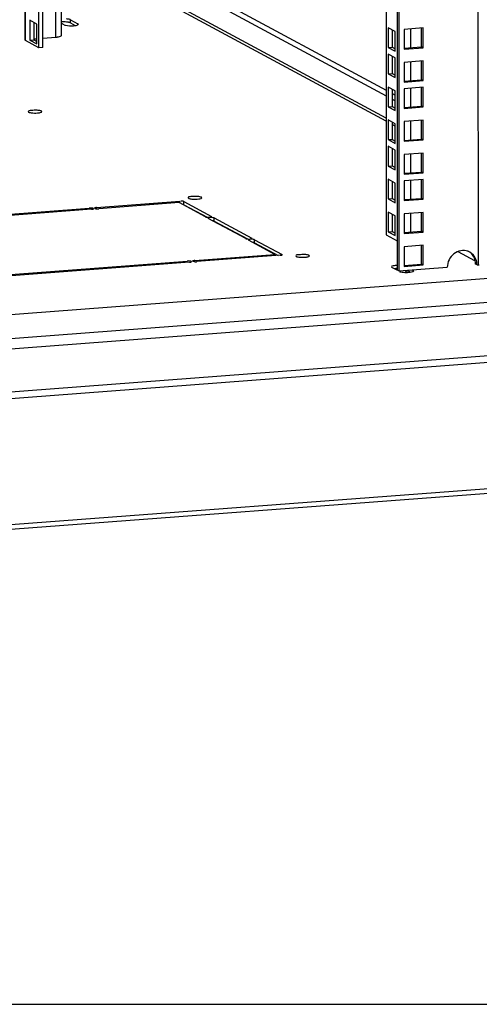
# Model space of a CAD drawing. Units: millimetres. Extents: x 0 to 1993, y 0 to 627.
# Drawn here: x 341 to 363, y 0 to 46 of the extents above; entities that cross this region are included whole.
import ezdxf

# ---------------------------------------------------------------- set-up
doc = ezdxf.new("R2010")
doc.units = ezdxf.units.MM
doc.header["$LTSCALE"] = 46.255
doc.layers.get('0').update_dxf_attribs({"linetype": 'CONTINUOUS'})
for name, color, linetype in [('P_745312_287_01_SHVELLER_8_BL3', 7, 'CONTINUOUS'), ('P_745422_205_04_SHVEL_UNIT__BL9', 7, 'CONTINUOUS'), ('P_745422_205_04_SHVEL_UNIT_BL10', 7, 'CONTINUOUS'), ('P_745535_702_01_SHVEL_NIZ_BL82', 7, 'CONTINUOUS'), ('P_745535_724_04_OSN_8X8_BL5', 7, 'CONTINUOUS')]:
    doc.layers.add(name, color=color, linetype=linetype)

# ---------------------------------------------------------------- blocks, each defined once
blk = doc.blocks.new('P_745312_287_01_SHVELLER_8_BL3', base_point=(378.804, 302.789))
at = {"layer": 'P_745312_287_01_SHVELLER_8_BL3', "color": 3, "linetype": 'Continuous'}
for p, q in [((368.042, 34.657), (305.843, 29.933)), ((375.056, 31.217), (303.32, 25.769))]:
    blk.add_line(p, q, dxfattribs=at)
at = {"layer": 'P_745312_287_01_SHVELLER_8_BL3', "color": 9, "linetype": 'Continuous'}
for p, q in [((305.843, 28.811), (374.634, 34.034)), ((305.584, 28.313), (375.056, 33.588)), ((375.056, 31.532), (303.618, 26.107))]:
    blk.add_line(p, q, dxfattribs=at)
blk = doc.blocks.new('P_745535_724_04_OSN_8X8_BL5', base_point=(379.516, 299.204))
at = {"layer": 'P_745535_724_04_OSN_8X8_BL5', "color": 7, "linetype": 'Continuous'}
for p, q in [((342.923, 46.253), (342.792, 46.324)), ((343.227, 46.492), (343.578, 46.303)), ((343.6, 46.278), (343.578, 46.303)), ((341.231, 42.155), (341.252, 42.131)), ((341.881, 42.154), (341.86, 42.177)), ((344.462, 37.624), (348.394, 37.923)), ((348.359, 37.856), (344.567, 37.568)), ((349.606, 37.184), (348.359, 37.856)), ((348.587, 37.905), (349.887, 37.205)), ((348.783, 38.085), (348.804, 38.062)), ((349.433, 38.085), (349.412, 38.108)), ((335.075, 36.912), (344.111, 37.598)), ((344.216, 37.541), (335.181, 36.855)), ((349.896, 37.194), (349.887, 37.205)), ((349.728, 37.124), (349.738, 37.113)), ((351.511, 36.157), (349.738, 37.113)), ((350.018, 37.134), (351.792, 36.178)), ((351.634, 36.097), (351.643, 36.086)), ((352.89, 35.414), (351.643, 36.086)), ((351.802, 36.167), (351.792, 36.178)), ((351.924, 36.107), (353.224, 35.407)), ((349.098, 35.126), (352.89, 35.414)), ((353.136, 35.368), (349.203, 35.069)), ((352.89, 35.349), (352.89, 35.414)), ((353.233, 35.396), (353.224, 35.407)), ((353.876, 35.341), (353.897, 35.318)), ((354.526, 35.341), (354.505, 35.364)), ((339.712, 34.413), (348.747, 35.099)), ((348.852, 35.043), (339.817, 34.357)), ((358.392, 34.822), (358.415, 34.797)), ((358.665, 34.663), (358.415, 34.797)), ((359.444, 34.633), (359.421, 34.658)), ((374.118, 24.975), (305.626, 19.774))]:
    blk.add_line(p, q, dxfattribs=at)
at = {"layer": 'P_745535_724_04_OSN_8X8_BL5', "color": 9, "linetype": 'Continuous'}
for p, q in [((343.227, 46.345), (343.227, 46.492)), ((343.578, 46.257), (343.578, 46.303)), ((341.86, 42.136), (341.86, 42.177)), ((348.394, 37.837), (348.394, 37.923)), ((348.587, 37.758), (348.587, 37.905)), ((349.412, 38.067), (349.412, 38.108)), ((344.111, 37.541), (344.111, 37.598)), ((344.462, 37.568), (344.462, 37.624)), ((350.018, 36.987), (350.018, 37.134)), ((351.924, 35.96), (351.924, 36.107)), ((354.505, 35.323), (354.505, 35.364)), ((348.747, 35.043), (348.747, 35.099)), ((349.098, 35.069), (349.098, 35.126)), ((359.421, 34.612), (359.421, 34.658)), ((305.593, 20.008), (374.316, 25.226))]:
    blk.add_line(p, q, dxfattribs=at)
at = {"layer": 'P_745535_724_04_OSN_8X8_BL5', "color": 3, "linetype": 'Continuous'}
for p, q in [((343.227, 46.345), (343.455, 46.222)), ((348.587, 37.758), (349.683, 37.168)), ((350.018, 36.987), (351.588, 36.141)), ((351.924, 35.96), (353.037, 35.36)), ((359.035, 34.635), (359.166, 34.565)), ((359.142, 34.661), (359.299, 34.577))]:
    blk.add_line(p, q, dxfattribs=at)
blk.add_arc((358.735, 33.217), 1.529, 92.5581, 94.3206, dxfattribs=at)
at = {"layer": 'P_745535_724_04_OSN_8X8_BL5', "color": 7, "linetype": 'Continuous'}
blk.add_arc((359.095, 36.196), 1.634, 269.5401, 274.2683, dxfattribs=at)
for points, knots in [([(343.227, 46.492), (343.217, 46.497), (343.158, 46.519), (343.095, 46.527), (343.044, 46.532)], [0, 0, 0, 0, 0.174169, 1, 1, 1, 1]), ([(342.923, 46.253), (342.945, 46.241), (343.094, 46.204), (343.247, 46.202), (343.373, 46.212)], [0, 0, 0, 0, 0.166486, 1, 1, 1, 1]), ([(343.373, 46.212), (343.394, 46.213), (343.46, 46.22), (343.527, 46.23), (343.569, 46.249)], [0, 0, 0, 0, 0.310054, 1, 1, 1, 1]), ([(343.569, 46.249), (343.577, 46.252), (343.591, 46.259), (343.6, 46.272), (343.6, 46.278)], [0, 0, 0, 0, 0.617859, 1, 1, 1, 1]), ([(341.656, 42.217), (341.56, 42.223), (341.452, 42.209), (341.231, 42.203), (341.231, 42.155)], [0, 0, 0, 0, 0.668455, 1, 1, 1, 1]), ([(341.252, 42.131), (341.262, 42.126), (341.328, 42.102), (341.398, 42.096), (341.456, 42.092)], [0, 0, 0, 0, 0.170351, 1, 1, 1, 1]), ([(341.86, 42.177), (341.85, 42.183), (341.784, 42.206), (341.714, 42.213), (341.656, 42.217)], [0, 0, 0, 0, 0.170351, 1, 1, 1, 1]), ([(341.735, 42.1), (341.755, 42.102), (341.8, 42.112), (341.881, 42.122), (341.881, 42.154)], [0, 0, 0, 0, 0.390584, 1, 1, 1, 1]), ([(349.208, 38.148), (349.111, 38.154), (349.004, 38.139), (348.783, 38.134), (348.783, 38.085)], [0, 0, 0, 0, 0.668455, 1, 1, 1, 1]), ([(349.412, 38.108), (349.402, 38.114), (349.336, 38.137), (349.266, 38.144), (349.208, 38.148)], [0, 0, 0, 0, 0.170351, 1, 1, 1, 1]), ([(348.545, 37.919), (348.528, 37.923), (348.491, 37.927), (348.454, 37.924), (348.436, 37.918)], [0, 0, 0, 0, 0.496291, 1, 1, 1, 1]), ([(348.587, 37.905), (348.582, 37.908), (348.568, 37.913), (348.554, 37.917), (348.545, 37.919)], [0, 0, 0, 0, 0.41574, 1, 1, 1, 1]), ([(348.804, 38.062), (348.814, 38.056), (348.88, 38.033), (348.95, 38.026), (349.007, 38.023)], [0, 0, 0, 0, 0.170351, 1, 1, 1, 1]), ([(349.287, 38.03), (349.307, 38.033), (349.352, 38.043), (349.433, 38.053), (349.433, 38.085)], [0, 0, 0, 0, 0.390584, 1, 1, 1, 1]), ([(344.216, 37.541), (344.237, 37.543), (344.268, 37.548), (344.303, 37.555), (344.311, 37.564)], [0, 0, 0, 0, 0.631566, 1, 1, 1, 1]), ([(344.313, 37.569), (344.313, 37.576), (344.289, 37.587), (344.272, 37.591), (344.258, 37.593)], [0, 0, 0, 0, 0.318665, 1, 1, 1, 1]), ([(344.311, 37.564), (344.312, 37.565), (344.313, 37.567), (344.313, 37.568), (344.313, 37.569)], [0, 0, 0, 0, 0.536618, 1, 1, 1, 1]), ([(344.462, 37.624), (344.438, 37.623), (344.411, 37.618), (344.364, 37.607), (344.364, 37.596)], [0, 0, 0, 0, 0.680403, 1, 1, 1, 1]), ([(344.364, 37.596), (344.364, 37.591), (344.408, 37.562), (344.451, 37.568), (344.49, 37.566)], [0, 0, 0, 0, 0.105492, 1, 1, 1, 1]), ([(344.49, 37.566), (344.503, 37.566), (344.529, 37.566), (344.554, 37.567), (344.567, 37.568)], [0, 0, 0, 0, 0.512665, 1, 1, 1, 1]), ([(349.606, 37.184), (349.612, 37.181), (349.627, 37.176), (349.643, 37.173), (349.652, 37.171)], [0, 0, 0, 0, 0.413826, 1, 1, 1, 1]), ([(349.652, 37.171), (349.7, 37.163), (349.776, 37.168), (349.872, 37.165), (349.893, 37.189)], [0, 0, 0, 0, 0.602701, 1, 1, 1, 1]), ([(349.762, 37.143), (349.754, 37.141), (349.742, 37.137), (349.729, 37.128), (349.729, 37.124)], [0, 0, 0, 0, 0.656689, 1, 1, 1, 1]), ([(350.018, 37.134), (350.005, 37.141), (349.918, 37.156), (349.83, 37.16), (349.762, 37.143)], [0, 0, 0, 0, 0.18175, 1, 1, 1, 1]), ([(349.893, 37.189), (349.894, 37.19), (349.895, 37.192), (349.895, 37.193), (349.895, 37.194)], [0, 0, 0, 0, 0.533447, 1, 1, 1, 1]), ([(351.511, 36.157), (351.517, 36.154), (351.533, 36.149), (351.548, 36.146), (351.557, 36.144)], [0, 0, 0, 0, 0.413826, 1, 1, 1, 1]), ([(351.557, 36.144), (351.606, 36.136), (351.681, 36.141), (351.778, 36.138), (351.799, 36.163)], [0, 0, 0, 0, 0.602701, 1, 1, 1, 1]), ([(351.668, 36.116), (351.659, 36.114), (351.647, 36.11), (351.635, 36.101), (351.634, 36.097)], [0, 0, 0, 0, 0.656689, 1, 1, 1, 1]), ([(351.924, 36.107), (351.91, 36.115), (351.824, 36.13), (351.736, 36.133), (351.668, 36.116)], [0, 0, 0, 0, 0.18175, 1, 1, 1, 1]), ([(351.799, 36.163), (351.799, 36.163), (351.8, 36.165), (351.801, 36.167), (351.801, 36.167)], [0, 0, 0, 0, 0.533447, 1, 1, 1, 1]), ([(353.136, 35.368), (353.16, 35.37), (353.175, 35.366), (353.239, 35.387), (353.231, 35.391)], [0, 0, 0, 0, 0.726063, 1, 1, 1, 1]), ([(353.231, 35.391), (353.23, 35.392), (353.227, 35.393), (353.224, 35.394), (353.222, 35.394)], [0, 0, 0, 0, 0.421037, 1, 1, 1, 1]), ([(354.301, 35.403), (354.205, 35.41), (354.097, 35.395), (353.876, 35.389), (353.876, 35.341)], [0, 0, 0, 0, 0.668455, 1, 1, 1, 1]), ([(354.505, 35.364), (354.495, 35.37), (354.429, 35.393), (354.359, 35.4), (354.301, 35.403)], [0, 0, 0, 0, 0.170351, 1, 1, 1, 1]), ([(354.38, 35.286), (354.4, 35.289), (354.445, 35.299), (354.526, 35.309), (354.526, 35.341)], [0, 0, 0, 0, 0.390584, 1, 1, 1, 1]), ([(348.852, 35.043), (348.873, 35.044), (348.904, 35.05), (348.94, 35.057), (348.948, 35.066)], [0, 0, 0, 0, 0.631566, 1, 1, 1, 1]), ([(348.95, 35.071), (348.95, 35.078), (348.926, 35.089), (348.909, 35.092), (348.895, 35.095)], [0, 0, 0, 0, 0.318665, 1, 1, 1, 1]), ([(348.948, 35.066), (348.948, 35.067), (348.949, 35.068), (348.95, 35.07), (348.95, 35.071)], [0, 0, 0, 0, 0.536618, 1, 1, 1, 1]), ([(349.098, 35.126), (349.075, 35.124), (349.048, 35.119), (349.001, 35.109), (349.001, 35.098)], [0, 0, 0, 0, 0.680403, 1, 1, 1, 1]), ([(349.001, 35.098), (349.001, 35.093), (349.044, 35.064), (349.087, 35.069), (349.126, 35.068)], [0, 0, 0, 0, 0.105492, 1, 1, 1, 1]), ([(349.126, 35.068), (349.14, 35.068), (349.165, 35.067), (349.191, 35.068), (349.203, 35.069)], [0, 0, 0, 0, 0.512665, 1, 1, 1, 1]), ([(353.897, 35.318), (353.907, 35.312), (353.973, 35.289), (354.043, 35.282), (354.1, 35.278)], [0, 0, 0, 0, 0.170351, 1, 1, 1, 1]), ([(358.666, 34.891), (358.6, 34.888), (358.526, 34.878), (358.392, 34.852), (358.392, 34.822)], [0, 0, 0, 0, 0.69074, 1, 1, 1, 1]), ([(358.766, 34.608), (358.776, 34.603), (358.799, 34.594), (358.824, 34.587), (358.838, 34.584)], [0, 0, 0, 0, 0.430982, 1, 1, 1, 1]), ([(359.217, 34.567), (359.237, 34.568), (359.303, 34.575), (359.37, 34.585), (359.412, 34.603)], [0, 0, 0, 0, 0.310054, 1, 1, 1, 1]), ([(359.412, 34.603), (359.421, 34.607), (359.434, 34.614), (359.444, 34.627), (359.444, 34.633)], [0, 0, 0, 0, 0.617859, 1, 1, 1, 1])]:
    blk.add_open_spline(points, degree=3, knots=knots, dxfattribs=at)
at = {"layer": 'P_745535_724_04_OSN_8X8_BL5', "color": 3, "linetype": 'Continuous'}
blk.add_open_spline([(343.044, 46.385), (342.96, 46.392), (342.875, 46.393), (342.791, 46.388)], degree=3, dxfattribs=at)
for points, knots in [([(343.155, 46.369), (343.138, 46.372), (343.101, 46.379), (343.064, 46.383), (343.044, 46.385)], [0, 0, 0, 0, 0.467039, 1, 1, 1, 1]), ([(343.227, 46.345), (343.217, 46.35), (343.193, 46.359), (343.169, 46.366), (343.155, 46.369)], [0, 0, 0, 0, 0.430982, 1, 1, 1, 1]), ([(348.587, 37.758), (348.578, 37.763), (348.555, 37.77), (348.531, 37.775), (348.517, 37.777)], [0, 0, 0, 0, 0.408707, 1, 1, 1, 1]), ([(349.973, 37), (349.968, 37.001), (349.958, 37.002), (349.949, 37.003), (349.943, 37.004)], [0, 0, 0, 0, 0.483394, 1, 1, 1, 1]), ([(350.018, 36.987), (350.013, 36.99), (349.997, 36.995), (349.982, 36.998), (349.973, 37)], [0, 0, 0, 0, 0.413826, 1, 1, 1, 1]), ([(351.878, 35.973), (351.873, 35.974), (351.864, 35.975), (351.854, 35.976), (351.849, 35.977)], [0, 0, 0, 0, 0.483394, 1, 1, 1, 1]), ([(351.924, 35.96), (351.918, 35.964), (351.903, 35.968), (351.887, 35.971), (351.878, 35.973)], [0, 0, 0, 0, 0.413826, 1, 1, 1, 1]), ([(358.62, 34.741), (358.605, 34.74), (358.576, 34.738), (358.548, 34.734), (358.534, 34.732)], [0, 0, 0, 0, 0.51791, 1, 1, 1, 1])]:
    blk.add_open_spline(points, degree=3, knots=knots, dxfattribs=at)
at = {"layer": 'P_745535_724_04_OSN_8X8_BL5', "color": 7, "linetype": 'Continuous'}
for points in [[(341.456, 42.092), (341.549, 42.086), (341.643, 42.087), (341.735, 42.1)], [(349.007, 38.023), (349.1, 38.017), (349.194, 38.018), (349.287, 38.03)], [(344.258, 37.593), (344.21, 37.601), (344.16, 37.602), (344.111, 37.598)], [(348.895, 35.095), (348.846, 35.102), (348.796, 35.103), (348.747, 35.099)], [(354.1, 35.278), (354.193, 35.272), (354.288, 35.274), (354.38, 35.286)], [(358.838, 34.584), (358.918, 34.567), (359, 34.563), (359.082, 34.562)]]:
    blk.add_open_spline(points, degree=3, dxfattribs=at)
blk = doc.blocks.new('P_745422_205_04_SHVEL_UNIT__BL9', base_point=(537.045, 253.027))
at = {"layer": 'P_745422_205_04_SHVEL_UNIT__BL9', "color": 7, "linetype": 'Continuous'}
for p, q in [((358.651, 215.755), (358.668, 34.668)), ((358.123, 215.715), (358.14, 36.334)), ((358.569, 45.933), (358.236, 46.112)), ((358.236, 46.112), (358.236, 45.182)), ((359.814, 45.21), (359.814, 46.103)), ((358.57, 45.002), (358.569, 45.933)), ((358.236, 45.182), (358.423, 45.196)), ((358.236, 45.182), (358.57, 45.002)), ((358.991, 45.148), (359.814, 45.21)), ((359.884, 45.172), (359.814, 45.21)), ((358.57, 44.689), (358.236, 44.869)), ((358.236, 44.869), (358.236, 43.938)), ((358.57, 43.759), (358.57, 44.689)), ((359.814, 43.655), (359.814, 44.548)), ((358.236, 43.938), (358.423, 43.953)), ((358.236, 43.938), (358.57, 43.759)), ((358.57, 43.134), (358.236, 43.314)), ((358.236, 43.314), (358.236, 42.384)), ((358.991, 43.593), (359.814, 43.655)), ((359.884, 43.618), (359.814, 43.655)), ((359.814, 42.412), (359.814, 43.304)), ((358.57, 42.204), (358.57, 43.134)), ((358.236, 42.384), (358.423, 42.398)), ((358.236, 42.384), (358.57, 42.204)), ((358.992, 42.349), (359.814, 42.412)), ((359.884, 42.374), (359.814, 42.412)), ((358.57, 41.579), (358.236, 41.759)), ((358.236, 41.759), (358.236, 40.829)), ((358.57, 40.649), (358.57, 41.579)), ((359.814, 40.857), (359.814, 41.749)), ((358.236, 40.829), (358.423, 40.843)), ((358.236, 40.829), (358.57, 40.649)), ((358.57, 40.336), (358.236, 40.515)), ((358.236, 40.515), (358.236, 39.585)), ((358.992, 40.794), (359.814, 40.857)), ((359.884, 40.819), (359.814, 40.857)), ((358.57, 39.405), (358.57, 40.336)), ((359.814, 39.302), (359.814, 40.195)), ((358.236, 39.585), (358.424, 39.599)), ((358.236, 39.585), (358.57, 39.405)), ((358.992, 39.24), (359.814, 39.302)), ((359.885, 39.264), (359.814, 39.302)), ((358.57, 38.781), (358.236, 38.961)), ((358.236, 38.961), (358.236, 38.03)), ((358.57, 37.851), (358.57, 38.781)), ((359.814, 38.058), (359.814, 38.951)), ((358.236, 38.03), (358.424, 38.045)), ((358.236, 38.03), (358.57, 37.851)), ((358.992, 37.996), (359.814, 38.058)), ((359.885, 38.021), (359.814, 38.058)), ((358.57, 37.226), (358.237, 37.406)), ((358.237, 37.406), (358.237, 36.476)), ((358.57, 36.296), (358.57, 37.226)), ((359.815, 36.504), (359.815, 37.396)), ((358.14, 36.334), (358.668, 36.05)), ((358.237, 36.476), (358.424, 36.49)), ((358.237, 36.476), (358.57, 36.296)), ((358.992, 36.441), (359.815, 36.504)), ((359.885, 36.466), (359.815, 36.504)), ((359.815, 34.949), (359.815, 35.842)), ((362.335, 35.11), (361.541, 35.538)), ((358.992, 34.887), (359.815, 34.949)), ((359.885, 34.911), (359.815, 34.949)), ((362.436, 34.911), (362.366, 34.949)), ((358.738, 34.631), (358.668, 34.668))]:
    blk.add_line(p, q, dxfattribs=at)
at = {"layer": 'P_745422_205_04_SHVEL_UNIT__BL9', "color": 3, "linetype": 'Continuous'}
for p, q in [((358.721, 215.76), (358.738, 34.631)), ((359.884, 46.103), (358.995, 46.035)), ((358.995, 46.035), (358.995, 45.105)), ((359.884, 45.172), (359.884, 46.103)), ((358.423, 46.012), (358.423, 45.196)), ((358.423, 45.196), (358.57, 45.117)), ((358.995, 45.105), (359.884, 45.172)), ((358.423, 44.768), (358.423, 43.953)), ((359.884, 44.548), (358.995, 44.48)), ((358.995, 44.48), (358.995, 43.55)), ((359.884, 43.618), (359.884, 44.548)), ((358.423, 43.953), (358.57, 43.874)), ((358.995, 43.55), (359.884, 43.618)), ((359.884, 43.304), (358.995, 43.237)), ((359.884, 42.374), (359.884, 43.304)), ((358.423, 43.213), (358.423, 42.398)), ((358.995, 43.237), (358.995, 42.306)), ((358.423, 42.398), (358.57, 42.319)), ((358.995, 42.306), (359.884, 42.374)), ((358.423, 41.658), (358.423, 40.843)), ((359.884, 41.749), (358.995, 41.682)), ((358.995, 41.682), (358.995, 40.752)), ((359.884, 40.819), (359.884, 41.749)), ((358.423, 40.843), (358.57, 40.764)), ((358.995, 40.752), (359.884, 40.819)), ((358.424, 40.415), (358.424, 39.599)), ((359.885, 40.195), (358.995, 40.127)), ((358.995, 40.127), (358.995, 39.197)), ((359.885, 39.264), (359.885, 40.195)), ((358.424, 39.599), (358.57, 39.52)), ((358.995, 39.197), (359.885, 39.264)), ((358.424, 38.86), (358.424, 38.045)), ((359.885, 38.951), (358.995, 38.883)), ((358.995, 38.883), (358.995, 37.953)), ((359.885, 38.021), (359.885, 38.951)), ((358.424, 38.045), (358.57, 37.966)), ((358.995, 37.953), (359.885, 38.021)), ((358.424, 37.305), (358.424, 36.49)), ((359.885, 37.396), (358.995, 37.329)), ((358.995, 37.329), (358.995, 36.398)), ((359.885, 36.466), (359.885, 37.396)), ((358.424, 36.49), (358.57, 36.411)), ((358.995, 36.398), (359.885, 36.466)), ((359.885, 35.842), (358.995, 35.774)), ((359.885, 34.911), (359.885, 35.842)), ((358.995, 35.774), (358.996, 34.844)), ((358.996, 34.844), (359.885, 34.911)), ((362.436, 34.911), (362.483, 34.915)), ((358.738, 34.631), (361.032, 34.805))]:
    blk.add_line(p, q, dxfattribs=at)
at = {"layer": 'P_745422_205_04_SHVEL_UNIT__BL9', "color": 9, "linetype": 'Continuous'}
for p, q in [((362.466, 216.045), (362.483, 34.915)), ((359.286, 46.057), (359.286, 45.17)), ((359.287, 44.503), (359.287, 43.615)), ((359.287, 43.259), (359.287, 42.372)), ((359.287, 41.704), (359.287, 40.817)), ((359.287, 40.149), (359.287, 39.262)), ((359.287, 38.906), (359.287, 38.018)), ((359.287, 37.351), (359.287, 36.464))]:
    blk.add_line(p, q, dxfattribs=at)
at = {"layer": 'P_745422_205_04_SHVEL_UNIT__BL9', "color": 3, "linetype": 'Continuous'}
for centre, radius, start, end in [((361.792, 34.966), 0.628, 66.4408, 70.3285), ((361.79, 34.962), 0.632, 61.6936, 66.4403), ((362.377, 36.321), 1.41, 274.3151, 276.7991)]:
    blk.add_arc(centre, radius, start, end, dxfattribs=at)
at = {"layer": 'P_745422_205_04_SHVEL_UNIT__BL9', "color": 7, "linetype": 'Continuous'}
blk.add_arc((361.616, 34.949), 0.75, 0.0059, 1.8078, dxfattribs=at)
at = {"layer": 'P_745422_205_04_SHVEL_UNIT__BL9', "color": 3, "linetype": 'Continuous'}
blk.add_open_spline([(362.003, 35.557), (361.793, 35.632), (361.255, 35.526), (361.032, 35.04), (361.032, 34.805)], degree=3, knots=[0, 0, 0, 0, 0.486317, 1, 1, 1, 1], dxfattribs=at)
for points in [[(362.383, 35.188), (362.327, 35.325), (362.219, 35.449), (362.09, 35.519)], [(362.436, 34.911), (362.436, 35.006), (362.418, 35.101), (362.383, 35.188)]]:
    blk.add_open_spline(points, degree=3, dxfattribs=at)
at = {"layer": 'P_745422_205_04_SHVEL_UNIT__BL9', "color": 7, "linetype": 'Continuous'}
for points in [[(362.313, 35.226), (362.278, 35.311), (362.226, 35.39), (362.16, 35.453)], [(362.366, 34.973), (362.363, 35.059), (362.345, 35.146), (362.313, 35.226)]]:
    blk.add_open_spline(points, degree=3, dxfattribs=at)
blk = doc.blocks.new('P_745422_205_04_SHVEL_UNIT_BL10', base_point=(469.045, 257.924))
at = {"layer": 'P_745422_205_04_SHVEL_UNIT_BL10', "color": 7, "linetype": 'Continuous'}
for p, q in [((341.063, 214.419), (341.079, 45.542)), ((341.737, 45.173), (341.721, 214.469)), ((341.64, 46.285), (341.306, 46.465)), ((341.306, 46.465), (341.306, 45.535)), ((341.64, 45.355), (341.64, 46.285)), ((341.105, 45.514), (341.079, 45.542)), ((341.737, 45.173), (341.105, 45.514)), ((341.306, 45.535), (341.494, 45.549)), ((341.306, 45.535), (341.64, 45.355)), ((341.924, 45.187), (341.737, 45.173))]:
    blk.add_line(p, q, dxfattribs=at)
at = {"layer": 'P_745422_205_04_SHVEL_UNIT_BL10', "color": 9, "linetype": 'Continuous'}
for p, q in [((341.105, 45.514), (341.089, 214.421)), ((342.532, 45.665), (342.517, 214.53))]:
    blk.add_line(p, q, dxfattribs=at)
at = {"layer": 'P_745422_205_04_SHVEL_UNIT_BL10', "color": 3, "linetype": 'Continuous'}
for p, q in [((341.924, 45.187), (341.908, 214.483)), ((342.776, 214.549), (342.792, 45.741)), ((341.494, 46.364), (341.494, 45.549)), ((341.491, 45.586), (341.64, 45.597)), ((341.924, 45.619), (342.532, 45.665)), ((341.494, 45.549), (341.64, 45.47))]:
    blk.add_line(p, q, dxfattribs=at)
blk.add_arc((342.426, 47.071), 1.41, 274.3151, 276.7991, dxfattribs=at)
blk.add_open_spline([(342.791, 45.741), (342.791, 45.733), (342.735, 45.674), (342.656, 45.679), (342.593, 45.671)], degree=3, knots=[0, 0, 0, 0, 0.114432, 1, 1, 1, 1], dxfattribs=at)
blk = doc.blocks.new('P_745535_702_01_SHVEL_NIZ_BL82', base_point=(436.951, 306.225))
at = {"layer": 'P_745535_702_01_SHVEL_NIZ_BL82', "color": 9, "linetype": 'Continuous'}
for p, q in [((349.05, 48.064), (358.139, 43.166)), ((348.891, 47.886), (358.139, 42.902)), ((358.423, 43.014), (358.57, 42.935)), ((358.423, 42.749), (358.57, 42.67))]:
    blk.add_line(p, q, dxfattribs=at)
at = {"layer": 'P_745535_702_01_SHVEL_NIZ_BL82', "color": 7, "linetype": 'Continuous'}
for p, q in [((358.14, 41.702), (347.177, 47.609)), ((358.57, 41.47), (358.423, 41.549))]:
    blk.add_line(p, q, dxfattribs=at)
at = {"layer": 'P_745535_702_01_SHVEL_NIZ_BL82', "color": 3, "linetype": 'Continuous'}
blk.add_line((358.14, 41.849), (347.607, 47.524), dxfattribs=at)

msp = doc.modelspace()

# ---------------------------------------------------------------- linework, layer by layer
at = {"color": 7, "linetype": 'Continuous'}
msp.add_line((0, 0), (841, 0), dxfattribs=at)

# ---------------------------------------------------------------- block references
at = {"layer": 'P_745312_287_01_SHVELLER_8_BL3'}
msp.add_blockref('P_745312_287_01_SHVELLER_8_BL3', (378.80358, 302.78875), dxfattribs=at)
at = {"layer": 'P_745422_205_04_SHVEL_UNIT__BL9'}
msp.add_blockref('P_745422_205_04_SHVEL_UNIT__BL9', (537.04469, 253.02742), dxfattribs=at)
at = {"layer": 'P_745422_205_04_SHVEL_UNIT_BL10'}
msp.add_blockref('P_745422_205_04_SHVEL_UNIT_BL10', (469.04492, 257.92358), dxfattribs=at)
at = {"layer": 'P_745535_702_01_SHVEL_NIZ_BL82'}
msp.add_blockref('P_745535_702_01_SHVEL_NIZ_BL82', (436.95124, 306.22541), dxfattribs=at)
at = {"layer": 'P_745535_724_04_OSN_8X8_BL5'}
msp.add_blockref('P_745535_724_04_OSN_8X8_BL5', (379.51608, 299.20356), dxfattribs=at)

doc.saveas('drawing.dxf')
